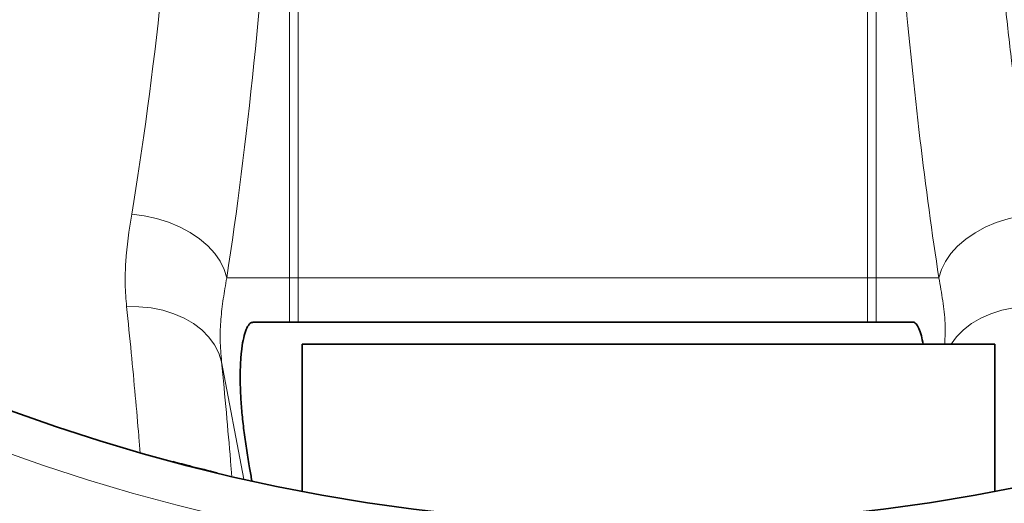
# Model space of a CAD drawing. Units: millimetres. Extents: x 2412 to 10668, y 3459 to 9344.
# Drawn here: x 5948 to 6172, y 4212 to 4322 of the extents above; entities that cross this region are included whole.
import ezdxf

# ---------------------------------------------------------------- set-up
doc = ezdxf.new("R2010")
doc.units = ezdxf.units.MM

msp = doc.modelspace()

# ---------------------------------------------------------------- linework, layer by layer
at = {"color": 8, "linetype": 'Continuous', "lineweight": 18}
for p, q in [((6009.39, 4363.73), (6009.39, 4262.95)), ((6011.36, 4262.95), (6011.36, 4362.08)), ((6141.22, 4335.17), (6141.22, 4262.95)), ((6143.19, 4262.95), (6143.19, 4336.15)), ((5995.07, 4262.95), (6009.39, 4262.95)), ((6009.39, 4262.95), (6009.39, 4252.83)), ((6009.39, 4262.95), (6011.36, 4262.95)), ((6011.36, 4252.83), (6011.36, 4262.95)), ((6011.36, 4262.95), (6141.22, 4262.95)), ((6141.22, 4262.95), (6141.22, 4252.83)), ((6141.22, 4262.95), (6143.19, 4262.95)), ((6143.19, 4252.83), (6143.19, 4262.95)), ((6143.19, 4262.95), (6157.53, 4262.95)), ((5993.91, 4243.83), (5998.97, 4217.08))]:
    msp.add_line(p, q, dxfattribs=at)
at = {"color": 7, "linetype": 'Continuous', "lineweight": 35}
for p, q in [((6151.57, 4252.83), (6001.02, 4252.83)), ((6012.29, 4247.83), (6012.29, 4214.31)), ((6170.29, 4247.83), (6012.29, 4247.83)), ((6170.29, 4214.31), (6170.29, 4247.83))]:
    msp.add_line(p, q, dxfattribs=at)
at = {"color": 8, "linetype": 'Continuous', "lineweight": 18, "flags": 128}
for points in [[(5995.07, 4262.95), (5994.51, 4264.86), (5993.59, 4266.74), (5992.33, 4268.55), (5990.74, 4270.27), (5988.85, 4271.86), (5986.7, 4273.3), (5984.33, 4274.57), (5981.76, 4275.63), (5979.06, 4276.48), (5976.25, 4277.09), (5973.4, 4277.47)], [(6157.53, 4262.95), (6158.08, 4264.84), (6158.99, 4266.71), (6160.23, 4268.51), (6161.79, 4270.22), (6163.64, 4271.81), (6165.76, 4273.25), (6168.1, 4274.51), (6170.62, 4275.58), (6173.29, 4276.44), (6176.06, 4277.07), (6176.29, 4277.12)], [(5993.91, 4243.83), (5993.28, 4245.81), (5992.3, 4247.7), (5991, 4249.47), (5989.39, 4251.09), (5987.5, 4252.53), (5985.36, 4253.77), (5983, 4254.79), (5980.47, 4255.57), (5977.8, 4256.11), (5975.05, 4256.38), (5972.24, 4256.39)], [(6160.33, 4247.83), (6161.55, 4249.48), (6163.13, 4251.08), (6164.98, 4252.52), (6167.08, 4253.76), (6169.39, 4254.78), (6171.88, 4255.57), (6174.5, 4256.12), (6177.21, 4256.42), (6179.98, 4256.46)]]:
    msp.add_lwpolyline(points, dxfattribs=at)
at = {"color": 7, "linetype": 'Continuous', "lineweight": 35}
for radius in [480, 470, 421]:
    msp.add_circle((6091.29, 4627.83), radius, dxfattribs=at)
at = {"color": 8, "linetype": 'Continuous', "lineweight": 18}
msp.add_circle((6091.29, 4627.83), 430.29, dxfattribs=at)
at = {"color": 7, "linetype": 'Continuous', "lineweight": 35}
msp.add_arc((6171.29, 4627.83), 554, 270, 356.7404, dxfattribs=at)
at = {"color": 8, "linetype": 'Continuous', "lineweight": 18}
msp.add_arc((6171.29, 4627.83), 544.8, 270, 356.6853, dxfattribs=at)
for centre, major_axis, ratio, end_param in [((5932.07, 4468.87), (0, 290), 0.189704, 4.416711), ((5953.74, 4468.87), (0, 312), 0.176327, 4.379024)]:
    msp.add_ellipse(centre, major_axis=major_axis, ratio=ratio, start_param=3.991549, end_param=end_param, dxfattribs=at)
for points, knots in [([(6176.29, 4295.02), (6175.92, 4297.77), (6175.16, 4303.48), (6173.92, 4313.68), (6172.6, 4325.61), (6171.73, 4334.76), (6171.29, 4339.35)], [0, 0, 0, 0, 0.196913, 0.408183, 0.703661, 1, 1, 1, 1]), ([(6149.63, 4329.52), (6150.69, 4317.43), (6151.88, 4305.84), (6154.52, 4283.65), (6155.96, 4273.05), (6157.53, 4262.95)], [0, 0, 0, 0, 0.5, 0.5, 1, 1, 1, 1]), ([(5973.4, 4277.47), (5972.79, 4273.79), (5972.29, 4270.2), (5971.94, 4264.93), (5971.89, 4263.2), (5971.96, 4259.76), (5972.07, 4258.06), (5972.24, 4256.39)], [0, 0, 0, 0, 0.5, 0.5, 0.75, 0.75, 1, 1, 1, 1]), ([(5993.91, 4243.83), (5993.74, 4245.49), (5993.62, 4247.14), (5993.58, 4249.57), (5993.58, 4250.37), (5993.63, 4251.96), (5993.68, 4252.74), (5993.87, 4255.08), (5994.06, 4256.63), (5994.52, 4259.76), (5994.78, 4261.34), (5995.07, 4262.95)], [0, 0, 0, 0, 0.25, 0.25, 0.375, 0.375, 0.5, 0.5, 0.75, 0.75, 1, 1, 1, 1]), ([(6157.53, 4262.95), (6157.83, 4261.2), (6158.42, 4257.7), (6159.06, 4252.84), (6158.93, 4249.43), (6158.86, 4247.83)], [0, 0, 0, 0, 0.345658, 0.691901, 1, 1, 1, 1]), ([(5972.24, 4256.39), (5972.6, 4252.84), (5973.32, 4245.73), (5974.23, 4235.96), (5974.9, 4228.4), (5975.21, 4224.42), (5975.31, 4223.2)], [0, 0, 0, 0, 0.290632, 0.581486, 0.872116, 1, 1, 1, 1]), ([(5996.22, 4217.83), (5996.12, 4219), (5995.76, 4223.49), (5995.01, 4232.09), (5994.27, 4239.92), (5993.91, 4243.83)], [0, 0, 0, 0, 0.149583, 0.574964, 1, 1, 1, 1])]:
    msp.add_open_spline(points, degree=3, knots=knots, dxfattribs=at)
at = {"color": 7, "linetype": 'Continuous', "lineweight": 35}
for points, knots in [([(6001.02, 4252.74), (6000.92, 4252.76), (6000.57, 4252.84), (6000, 4252.21), (5999.35, 4250.87), (5998.8, 4248.83), (5998.39, 4246.17), (5998.16, 4243.04), (5998.12, 4239.5), (5998.26, 4235.7), (5998.58, 4231.72), (5999.03, 4227.64), (5999.61, 4223.56), (6000.21, 4219.82), (6000.63, 4217.65), (6000.82, 4216.69)], [0, 0, 0, 0, 0.033277, 0.118057, 0.202679, 0.28729, 0.370482, 0.453663, 0.534325, 0.614989, 0.694452, 0.773925, 0.855053, 0.936189, 1, 1, 1, 1]), ([(6153.91, 4247.83), (6153.79, 4248.5), (6153.52, 4249.95), (6152.97, 4251.52), (6152.31, 4252.52), (6151.83, 4252.94), (6151.58, 4252.82), (6151.57, 4252.81)], [0, 0, 0, 0, 0.215118, 0.468256, 0.72881, 0.989381, 1, 1, 1, 1]), ([(5982.79, 4221.05), (5984.02, 4220.72), (5985.52, 4220.33), (5988.92, 4219.46), (5990.82, 4218.99), (5992.87, 4218.5)], [0, 0, 0, 0, 0.5, 0.5, 1, 1, 1, 1])]:
    msp.add_open_spline(points, degree=3, knots=knots, dxfattribs=at)

doc.saveas('drawing.dxf')
